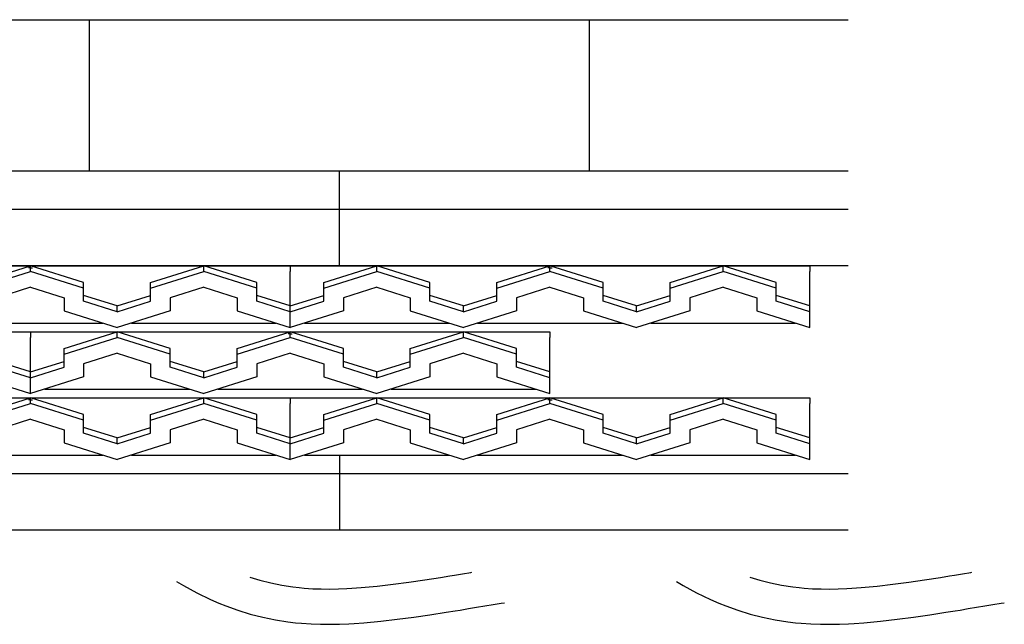
# Model space of a CAD drawing. Extents: x -526 to 8890, y 65 to 5861.
# Drawn here: x 7603 to 8105, y 3411 to 3720 of the extents above; entities that cross this region are included whole.
import ezdxf

# ---------------------------------------------------------------- set-up
doc = ezdxf.new("R2010")
doc.units = 0
doc.header["$LTSCALE"] = 20
doc.header["$MEASUREMENT"] = 0
doc.layers.add('_0-0_', color=7, linetype='CONTINUOUS')
doc.layers.add('_0-d_', color=7, linetype='CONTINUOUS')

# ---------------------------------------------------------------- blocks, each defined once
blk = doc.blocks.new('-002-KAE7MU1')
at = {"layer": '_0-d_', "color": 7, "linetype": 'Continuous'}
for p, q in [((-467.66, 69.03), (494.18, 69.03)), ((339.4, 38.23), (339.4, 69.03)), ((441.4, 38.23), (441.4, 69.03)), ((-467.66, 38.23), (494.18, 38.23)), ((390.4, 18.91), (390.4, 38.23)), ((-467.66, 30.41), (494.18, 30.41)), ((-467.66, 18.91), (494.18, 18.91)), ((274.34, 18.86), (380.34, 18.86)), ((316.51, 15.46), (327.34, 18.86)), ((327.34, 18.43), (326.92, 18.43)), ((327.34, 17.66), (327.34, 18.86)), ((338.18, 15.46), (327.34, 18.86)), ((327.34, 18.43), (327.75, 18.43)), ((351.84, 15.46), (362.68, 18.86)), ((362.68, 17.66), (362.68, 18.86)), ((373.51, 15.46), (362.68, 18.86)), ((380.34, 18.86), (380.34, 17.66)), ((380.34, 18.86), (380.34, 17.66)), ((380.34, 18.86), (486.34, 18.86)), ((387.18, 15.46), (398.01, 18.86)), ((398.01, 17.66), (398.01, 18.86)), ((408.84, 15.46), (398.01, 18.86)), ((422.51, 15.46), (433.34, 18.86)), ((433.34, 18.43), (432.92, 18.43)), ((433.34, 17.66), (433.34, 18.86)), ((444.18, 15.46), (433.34, 18.86)), ((433.34, 18.43), (433.75, 18.43)), ((457.84, 15.46), (468.68, 18.86)), ((468.68, 17.66), (468.68, 18.86)), ((479.51, 15.46), (468.68, 18.86)), ((486.34, 18.86), (486.34, 17.66)), ((316.51, 14.26), (327.34, 17.66)), ((338.18, 14.26), (327.34, 17.66)), ((351.84, 14.26), (362.68, 17.66)), ((373.51, 14.26), (362.68, 17.66)), ((380.34, 6.26), (380.34, 17.66)), ((380.34, 6.26), (380.34, 17.66)), ((387.18, 14.26), (398.01, 17.66)), ((408.84, 14.26), (398.01, 17.66)), ((422.51, 14.26), (433.34, 17.66)), ((444.18, 14.26), (433.34, 17.66)), ((457.84, 14.26), (468.68, 17.66)), ((479.51, 14.26), (468.68, 17.66)), ((486.34, 6.26), (486.34, 17.66)), ((327.34, 14.46), (320.51, 12.31)), ((327.34, 14.46), (334.18, 12.31)), ((338.18, 14.26), (338.18, 15.46)), ((338.18, 11.6), (338.18, 14.26)), ((351.84, 14.26), (351.84, 15.46)), ((351.84, 11.6), (351.84, 14.26)), ((362.68, 14.46), (355.84, 12.31)), ((362.68, 14.46), (369.51, 12.31)), ((373.51, 14.26), (373.51, 15.46)), ((373.51, 11.6), (373.51, 14.26)), ((387.18, 14.26), (387.18, 15.46)), ((387.18, 11.6), (387.18, 14.26)), ((398.01, 14.46), (391.18, 12.31)), ((398.01, 14.46), (404.84, 12.31)), ((408.84, 14.26), (408.84, 15.46)), ((408.84, 11.6), (408.84, 14.26)), ((422.51, 14.26), (422.51, 15.46)), ((422.51, 11.6), (422.51, 14.26)), ((433.34, 14.46), (426.51, 12.31)), ((433.34, 14.46), (440.18, 12.31)), ((444.18, 14.26), (444.18, 15.46)), ((444.18, 11.6), (444.18, 14.26)), ((457.84, 14.26), (457.84, 15.46)), ((457.84, 11.6), (457.84, 14.26)), ((468.68, 14.46), (461.84, 12.31)), ((468.68, 14.46), (475.51, 12.31)), ((479.51, 14.26), (479.51, 15.46)), ((479.51, 11.6), (479.51, 14.26)), ((334.18, 12.31), (334.18, 9.66)), ((345.01, 10.66), (338.18, 12.8)), ((345.01, 10.66), (351.84, 12.8)), ((355.84, 12.31), (355.84, 9.66)), ((369.51, 12.31), (369.51, 9.66)), ((380.34, 10.66), (373.51, 12.8)), ((380.34, 10.66), (387.18, 12.8)), ((391.18, 12.31), (391.18, 9.66)), ((404.84, 12.31), (404.84, 9.66)), ((415.68, 10.66), (408.84, 12.8)), ((415.68, 10.66), (422.51, 12.8)), ((426.51, 12.31), (426.51, 9.66)), ((440.18, 12.31), (440.18, 9.66)), ((451.01, 10.66), (444.18, 12.8)), ((451.01, 10.66), (457.84, 12.8)), ((461.84, 12.31), (461.84, 9.66)), ((475.51, 12.31), (475.51, 9.66)), ((486.34, 10.66), (479.51, 12.8)), ((345.01, 9.46), (338.18, 11.6)), ((345.01, 9.46), (351.84, 11.6)), ((345.01, 9.46), (345.01, 10.66)), ((380.34, 9.46), (373.51, 11.6)), ((380.34, 9.46), (387.18, 11.6)), ((415.68, 9.46), (408.84, 11.6)), ((415.68, 9.46), (422.51, 11.6)), ((415.68, 9.46), (415.68, 10.66)), ((451.01, 9.46), (444.18, 11.6)), ((451.01, 9.46), (457.84, 11.6)), ((451.01, 9.46), (451.01, 10.66)), ((486.34, 9.46), (479.51, 11.6)), ((334.18, 9.66), (345.01, 6.26)), ((355.84, 9.66), (345.01, 6.26)), ((369.51, 9.66), (380.34, 6.26)), ((391.18, 9.66), (380.34, 6.26)), ((404.84, 9.66), (415.68, 6.26)), ((426.51, 9.66), (415.68, 6.26)), ((440.18, 9.66), (451.01, 6.26)), ((461.84, 9.66), (451.01, 6.26)), ((475.51, 9.66), (486.34, 6.26)), ((312.58, 7.17), (342.1, 7.17)), ((347.92, 7.17), (377.43, 7.17)), ((383.25, 7.17), (412.77, 7.17)), ((418.58, 7.17), (448.1, 7.17)), ((453.92, 7.17), (483.43, 7.17)), ((221.34, 5.4), (327.34, 5.4)), ((327.34, 5.4), (327.34, 4.2)), ((327.34, 5.4), (327.34, 4.2)), ((327.34, 5.4), (433.34, 5.4)), ((327.34, -7.2), (327.34, 4.2)), ((327.34, -7.2), (327.34, 4.2)), ((334.18, 2), (345.01, 5.4)), ((334.18, 0.8), (345.01, 4.2)), ((345.01, 4.2), (345.01, 5.4)), ((355.84, 2), (345.01, 5.4)), ((355.84, 0.8), (345.01, 4.2)), ((369.51, 2), (380.34, 5.4)), ((369.51, 0.8), (380.34, 4.2)), ((380.34, 4.97), (379.92, 4.97)), ((380.34, 4.2), (380.34, 5.4)), ((391.18, 2), (380.34, 5.4)), ((380.34, 4.97), (380.75, 4.97)), ((391.18, 0.8), (380.34, 4.2)), ((404.84, 2), (415.68, 5.4)), ((404.84, 0.8), (415.68, 4.2)), ((415.68, 4.2), (415.68, 5.4)), ((426.51, 2), (415.68, 5.4)), ((426.51, 0.8), (415.68, 4.2)), ((433.34, 5.4), (433.34, 4.2)), ((433.34, -7.2), (433.34, 4.2)), ((334.18, 0.8), (334.18, 2)), ((334.18, -1.86), (334.18, 0.8)), ((345.01, 1), (338.18, -1.15)), ((345.01, 1), (351.84, -1.15)), ((355.84, 0.8), (355.84, 2)), ((355.84, -1.86), (355.84, 0.8)), ((369.51, 0.8), (369.51, 2)), ((369.51, -1.86), (369.51, 0.8)), ((380.34, 1), (373.51, -1.15)), ((380.34, 1), (387.18, -1.15)), ((391.18, 0.8), (391.18, 2)), ((391.18, -1.86), (391.18, 0.8)), ((404.84, 0.8), (404.84, 2)), ((404.84, -1.86), (404.84, 0.8)), ((415.68, 1), (408.84, -1.15)), ((415.68, 1), (422.51, -1.15)), ((426.51, 0.8), (426.51, 2)), ((426.51, -1.86), (426.51, 0.8)), ((327.34, -2.8), (320.51, -0.66)), ((327.34, -4), (320.51, -1.86)), ((327.34, -2.8), (334.18, -0.66)), ((327.34, -4), (334.18, -1.86)), ((338.18, -1.15), (338.18, -3.8)), ((351.84, -1.15), (351.84, -3.8)), ((362.68, -2.8), (355.84, -0.66)), ((362.68, -4), (355.84, -1.86)), ((362.68, -2.8), (369.51, -0.66)), ((362.68, -4), (369.51, -1.86)), ((373.51, -1.15), (373.51, -3.8)), ((387.18, -1.15), (387.18, -3.8)), ((398.01, -2.8), (391.18, -0.66)), ((398.01, -4), (391.18, -1.86)), ((398.01, -2.8), (404.84, -0.66)), ((398.01, -4), (404.84, -1.86)), ((408.84, -1.15), (408.84, -3.8)), ((422.51, -1.15), (422.51, -3.8)), ((433.34, -2.8), (426.51, -0.66)), ((433.34, -4), (426.51, -1.86)), ((316.51, -3.8), (327.34, -7.2)), ((338.18, -3.8), (327.34, -7.2)), ((351.84, -3.8), (362.68, -7.2)), ((362.68, -4), (362.68, -2.8)), ((373.51, -3.8), (362.68, -7.2)), ((387.18, -3.8), (398.01, -7.2)), ((398.01, -4), (398.01, -2.8)), ((408.84, -3.8), (398.01, -7.2)), ((422.51, -3.8), (433.34, -7.2)), ((330.25, -6.29), (359.77, -6.29)), ((365.58, -6.29), (395.1, -6.29)), ((400.92, -6.29), (430.43, -6.29)), ((274.34, -8.06), (380.34, -8.06)), ((316.51, -11.46), (327.34, -8.06)), ((316.51, -12.66), (327.34, -9.26)), ((327.34, -8.49), (326.92, -8.49)), ((327.34, -9.26), (327.34, -8.06)), ((338.18, -11.46), (327.34, -8.06)), ((327.34, -8.49), (327.75, -8.49)), ((338.18, -12.66), (327.34, -9.26)), ((351.84, -11.46), (362.68, -8.06)), ((351.84, -12.66), (362.68, -9.26)), ((362.68, -9.26), (362.68, -8.06)), ((373.51, -11.46), (362.68, -8.06)), ((373.51, -12.66), (362.68, -9.26)), ((380.34, -8.06), (380.34, -9.26)), ((380.34, -8.06), (380.34, -9.26)), ((380.34, -8.06), (486.34, -8.06)), ((380.34, -20.66), (380.34, -9.26)), ((380.34, -20.66), (380.34, -9.26)), ((387.18, -11.46), (398.01, -8.06)), ((387.18, -12.66), (398.01, -9.26)), ((398.01, -9.26), (398.01, -8.06)), ((408.84, -11.46), (398.01, -8.06)), ((408.84, -12.66), (398.01, -9.26)), ((422.51, -11.46), (433.34, -8.06)), ((422.51, -12.66), (433.34, -9.26)), ((433.34, -8.49), (432.92, -8.49)), ((433.34, -9.26), (433.34, -8.06)), ((444.18, -11.46), (433.34, -8.06)), ((433.34, -8.49), (433.75, -8.49)), ((444.18, -12.66), (433.34, -9.26)), ((457.84, -11.46), (468.68, -8.06)), ((457.84, -12.66), (468.68, -9.26)), ((468.68, -9.26), (468.68, -8.06)), ((479.51, -11.46), (468.68, -8.06)), ((479.51, -12.66), (468.68, -9.26)), ((486.34, -8.06), (486.34, -9.26)), ((486.34, -20.66), (486.34, -9.26)), ((338.18, -12.66), (338.18, -11.46)), ((351.84, -12.66), (351.84, -11.46)), ((373.51, -12.66), (373.51, -11.46)), ((387.18, -12.66), (387.18, -11.46)), ((408.84, -12.66), (408.84, -11.46)), ((422.51, -12.66), (422.51, -11.46)), ((444.18, -12.66), (444.18, -11.46)), ((457.84, -12.66), (457.84, -11.46)), ((479.51, -12.66), (479.51, -11.46)), ((327.34, -12.46), (320.51, -14.61)), ((327.34, -12.46), (334.18, -14.61)), ((338.18, -15.32), (338.18, -12.66)), ((351.84, -15.32), (351.84, -12.66)), ((362.68, -12.46), (355.84, -14.61)), ((362.68, -12.46), (369.51, -14.61)), ((373.51, -15.32), (373.51, -12.66)), ((387.18, -15.32), (387.18, -12.66)), ((398.01, -12.46), (391.18, -14.61)), ((398.01, -12.46), (404.84, -14.61)), ((408.84, -15.32), (408.84, -12.66)), ((422.51, -15.32), (422.51, -12.66)), ((433.34, -12.46), (426.51, -14.61)), ((433.34, -12.46), (440.18, -14.61)), ((444.18, -15.32), (444.18, -12.66)), ((457.84, -15.32), (457.84, -12.66)), ((468.68, -12.46), (461.84, -14.61)), ((468.68, -12.46), (475.51, -14.61)), ((479.51, -15.32), (479.51, -12.66)), ((334.18, -14.61), (334.18, -17.26)), ((345.01, -16.26), (338.18, -14.12)), ((345.01, -17.46), (338.18, -15.32)), ((345.01, -16.26), (351.84, -14.12)), ((345.01, -17.46), (351.84, -15.32)), ((355.84, -14.61), (355.84, -17.26)), ((369.51, -14.61), (369.51, -17.26)), ((380.34, -16.26), (373.51, -14.12)), ((380.34, -17.46), (373.51, -15.32)), ((380.34, -16.26), (387.18, -14.12)), ((380.34, -17.46), (387.18, -15.32)), ((391.18, -14.61), (391.18, -17.26)), ((404.84, -14.61), (404.84, -17.26)), ((415.68, -16.26), (408.84, -14.12)), ((415.68, -17.46), (408.84, -15.32)), ((415.68, -16.26), (422.51, -14.12)), ((415.68, -17.46), (422.51, -15.32)), ((426.51, -14.61), (426.51, -17.26)), ((440.18, -14.61), (440.18, -17.26)), ((451.01, -16.26), (444.18, -14.12)), ((451.01, -17.46), (444.18, -15.32)), ((451.01, -16.26), (457.84, -14.12)), ((451.01, -17.46), (457.84, -15.32)), ((461.84, -14.61), (461.84, -17.26)), ((475.51, -14.61), (475.51, -17.26)), ((486.34, -16.26), (479.51, -14.12)), ((486.34, -17.46), (479.51, -15.32)), ((334.18, -17.26), (345.01, -20.66)), ((345.01, -17.46), (345.01, -16.26)), ((355.84, -17.26), (345.01, -20.66)), ((369.51, -17.26), (380.34, -20.66)), ((391.18, -17.26), (380.34, -20.66)), ((404.84, -17.26), (415.68, -20.66)), ((415.68, -17.46), (415.68, -16.26)), ((426.51, -17.26), (415.68, -20.66)), ((440.18, -17.26), (451.01, -20.66)), ((451.01, -17.46), (451.01, -16.26)), ((461.84, -17.26), (451.01, -20.66)), ((475.51, -17.26), (486.34, -20.66)), ((312.58, -19.75), (342.1, -19.75)), ((347.92, -19.75), (377.43, -19.75)), ((383.25, -19.75), (412.77, -19.75)), ((390.4, -19.75), (390.4, -35)), ((418.58, -19.75), (448.1, -19.75)), ((453.92, -19.75), (483.43, -19.75)), ((-467.66, -23.5), (494.18, -23.5)), ((-467.66, -35), (494.18, -35))]:
    blk.add_line(p, q, dxfattribs=at)

msp = doc.modelspace()

# ---------------------------------------------------------------- linework, layer by layer
at = {"layer": '_0-0_', "color": 7, "linetype": 'Continuous'}
for p, q in [((7720.38, 3435.48), (7725.39, 3433.95)), ((7817.58, 3435.31), (7822.25, 3436.06)), ((7822.25, 3436.06), (7824.68, 3436.45)), ((7824.68, 3436.45), (7828.87, 3437.13)), ((7828.87, 3437.13), (7833.06, 3437.82)), ((7833.06, 3437.82), (7833.53, 3437.9)), ((7975.38, 3435.48), (7980.39, 3433.95)), ((8072.58, 3435.31), (8077.25, 3436.06)), ((8077.25, 3436.06), (8079.68, 3436.45)), ((8079.68, 3436.45), (8083.87, 3437.13)), ((8083.87, 3437.13), (8088.06, 3437.82)), ((8088.06, 3437.82), (8088.53, 3437.9)), ((7682.96, 3433.17), (7686.41, 3431.12)), ((7686.41, 3431.12), (7693.23, 3427.43)), ((7725.39, 3433.95), (7730.94, 3432.52)), ((7730.94, 3432.52), (7736.56, 3431.35)), ((7736.56, 3431.35), (7742.21, 3430.46)), ((7742.21, 3430.46), (7745.51, 3430.07)), ((7777.1, 3430.15), (7785.23, 3430.88)), ((7785.23, 3430.88), (7793.34, 3431.81)), ((7793.34, 3431.81), (7801.43, 3432.87)), ((7801.43, 3432.87), (7809.51, 3434.05)), ((7809.51, 3434.05), (7817.58, 3435.31)), ((7937.96, 3433.17), (7941.41, 3431.12)), ((7941.41, 3431.12), (7948.23, 3427.43)), ((7980.39, 3433.95), (7985.94, 3432.52)), ((7985.94, 3432.52), (7991.56, 3431.35)), ((7991.56, 3431.35), (7997.21, 3430.46)), ((7997.21, 3430.46), (8000.51, 3430.07)), ((8032.1, 3430.15), (8040.23, 3430.88)), ((8040.23, 3430.88), (8048.34, 3431.81)), ((8048.34, 3431.81), (8056.43, 3432.87)), ((8056.43, 3432.87), (8064.51, 3434.05)), ((8064.51, 3434.05), (8072.58, 3435.31)), ((7693.23, 3427.43), (7700.22, 3424.04)), ((7745.51, 3430.07), (7748.03, 3429.84)), ((7748.03, 3429.84), (7752.39, 3429.55)), ((7752.39, 3429.55), (7756.75, 3429.41)), ((7756.75, 3429.41), (7761.12, 3429.39)), ((7761.12, 3429.39), (7765.48, 3429.49)), ((7765.48, 3429.49), (7769.85, 3429.67)), ((7769.85, 3429.67), (7772.38, 3429.82)), ((7772.38, 3429.82), (7777.1, 3430.15)), ((7948.23, 3427.43), (7955.22, 3424.04)), ((8000.51, 3430.07), (8003.03, 3429.84)), ((8003.03, 3429.84), (8007.39, 3429.55)), ((8007.39, 3429.55), (8011.75, 3429.41)), ((8011.75, 3429.41), (8016.12, 3429.39)), ((8016.12, 3429.39), (8020.48, 3429.49)), ((8020.48, 3429.49), (8024.85, 3429.67)), ((8024.85, 3429.67), (8027.38, 3429.82)), ((8027.38, 3429.82), (8032.1, 3430.15)), ((7700.22, 3424.04), (7704.52, 3422.18)), ((7704.52, 3422.18), (7708.14, 3420.73)), ((7708.14, 3420.73), (7714.23, 3418.54)), ((7835.97, 3420.06), (7840.17, 3420.75)), ((7840.17, 3420.75), (7844.37, 3421.44)), ((7844.37, 3421.44), (7848.55, 3422.13)), ((7848.55, 3422.13), (7850.17, 3422.4)), ((7955.22, 3424.04), (7959.52, 3422.18)), ((7959.52, 3422.18), (7963.14, 3420.73)), ((7963.14, 3420.73), (7969.23, 3418.54)), ((8090.97, 3420.06), (8095.17, 3420.75)), ((8095.17, 3420.75), (8099.37, 3421.44)), ((8099.37, 3421.44), (8103.55, 3422.13)), ((8103.55, 3422.13), (8105.17, 3422.4)), ((7714.23, 3418.54), (7720.5, 3416.62)), ((7720.5, 3416.62), (7726.87, 3414.98)), ((7803.91, 3415.04), (7812.2, 3416.25)), ((7812.2, 3416.25), (7820.39, 3417.53)), ((7820.39, 3417.53), (7825.12, 3418.29)), ((7825.12, 3418.29), (7827.57, 3418.68)), ((7827.57, 3418.68), (7831.77, 3419.37)), ((7831.77, 3419.37), (7835.97, 3420.06)), ((7969.23, 3418.54), (7975.5, 3416.62)), ((7975.5, 3416.62), (7981.87, 3414.98)), ((8058.91, 3415.04), (8067.2, 3416.25)), ((8067.2, 3416.25), (8075.39, 3417.53)), ((8075.39, 3417.53), (8080.12, 3418.29)), ((8080.12, 3418.29), (8082.57, 3418.68)), ((8082.57, 3418.68), (8086.77, 3419.37)), ((8086.77, 3419.37), (8090.97, 3420.06)), ((7726.87, 3414.98), (7733.32, 3413.64)), ((7733.32, 3413.64), (7739.75, 3412.63)), ((7739.75, 3412.63), (7743.62, 3412.17)), ((7743.62, 3412.17), (7746.62, 3411.89)), ((7746.62, 3411.89), (7751.51, 3411.57)), ((7751.51, 3411.57), (7756.42, 3411.41)), ((7756.42, 3411.41), (7761.27, 3411.39)), ((7761.27, 3411.39), (7766.05, 3411.49)), ((7766.05, 3411.49), (7770.74, 3411.69)), ((7770.74, 3411.69), (7773.52, 3411.85)), ((7773.52, 3411.85), (7778.54, 3412.2)), ((7778.54, 3412.2), (7787.06, 3412.98)), ((7787.06, 3412.98), (7795.53, 3413.94)), ((7795.53, 3413.94), (7803.91, 3415.04)), ((7981.87, 3414.98), (7988.32, 3413.64)), ((7988.32, 3413.64), (7994.75, 3412.63)), ((7994.75, 3412.63), (7998.62, 3412.17)), ((7998.62, 3412.17), (8001.62, 3411.89)), ((8001.62, 3411.89), (8006.51, 3411.57)), ((8006.51, 3411.57), (8011.42, 3411.41)), ((8011.42, 3411.41), (8016.27, 3411.39)), ((8016.27, 3411.39), (8021.05, 3411.49)), ((8021.05, 3411.49), (8025.74, 3411.69)), ((8025.74, 3411.69), (8028.52, 3411.85)), ((8028.52, 3411.85), (8033.54, 3412.2)), ((8033.54, 3412.2), (8042.06, 3412.98)), ((8042.06, 3412.98), (8050.53, 3413.94)), ((8050.53, 3413.94), (8058.91, 3415.04))]:
    msp.add_line(p, q, dxfattribs=at)

# ---------------------------------------------------------------- block references
at = {"layer": '_0-0_', "xscale": 2.5, "yscale": 2.5}
msp.add_blockref('-002-KAE7MU1', (6790.07, 3547.08), dxfattribs=at)

doc.saveas('drawing.dxf')
